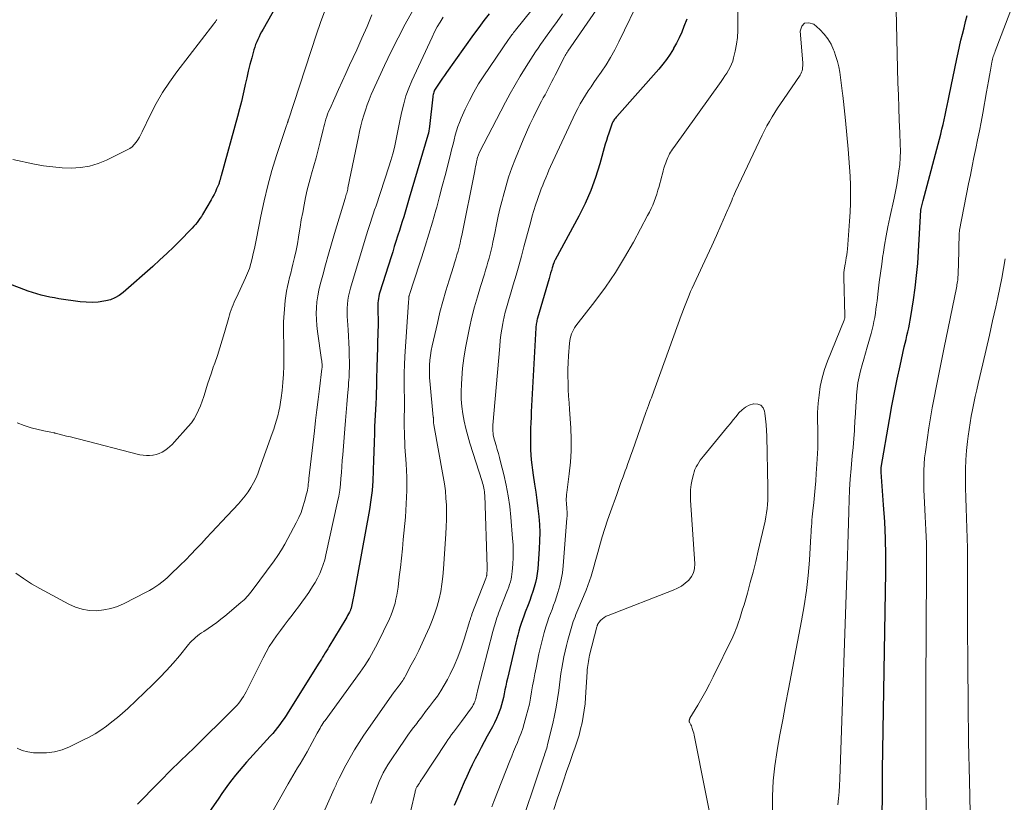
# Model space of a CAD drawing. Units: feet. Extents: x 1950000 to 1955049, y 510000 to 515012.
# Drawn here: x 1951482 to 1951630, y 510954 to 511071 of the extents above; entities that cross this region are included whole.
import ezdxf

# ---------------------------------------------------------------- set-up
doc = ezdxf.new("R2010")
doc.units = ezdxf.units.FT
doc.header["$LTSCALE"] = 100
doc.header["$MEASUREMENT"] = 0
doc.layers.add('CONTOUR INDEX', color=32, linetype='Continuous', lineweight=25)
doc.layers.add('CONTOUR INTERMEDIATE', color=40, linetype='Continuous', lineweight=15)

msp = doc.modelspace()

# ---------------------------------------------------------------- linework, layer by layer
at = {"layer": 'CONTOUR INDEX', "flags": 128}
for points, elevation in [([(1951522.43, 511077.09), (1951518.28, 511069.75), (1951518.07, 511069.38), (1951517.87, 511069), (1951517.68, 511068.62), (1951517.5, 511068.23), (1951517.33, 511067.84), (1951517.17, 511067.45), (1951517.04, 511067.05), (1951516.91, 511066.64), (1951516.59, 511065.46), (1951516.32, 511064.47), (1951516.07, 511063.46), (1951515.83, 511062.46), (1951515.61, 511061.45), (1951515.55, 511061.19), (1951515.3, 511060.06), (1951515.03, 511058.92), (1951514.74, 511057.79), (1951514.45, 511056.67), (1951512, 511047.76), (1951511.97, 511047.66), (1951511.95, 511047.55), (1951511.92, 511047.45), (1951511.89, 511047.35), (1951511.86, 511047.25), (1951511.83, 511047.15), (1951511.8, 511047.05), (1951511.77, 511046.95), (1951511.76, 511046.89), (1951511.72, 511046.76), (1951511.68, 511046.63), (1951511.63, 511046.51), (1951511.58, 511046.38), (1951511.32, 511045.78), (1951511.13, 511045.35), (1951510.94, 511044.93), (1951510.72, 511044.53), (1951510.5, 511044.12), (1951509.22, 511041.94), (1951509.03, 511041.62), (1951508.82, 511041.32), (1951508.6, 511041.02), (1951508.38, 511040.73), (1951508.14, 511040.45), (1951507.89, 511040.17), (1951507.64, 511039.9), (1951507.39, 511039.63), (1951505.89, 511038.1), (1951504.88, 511037.09), (1951503.85, 511036.09), (1951502.8, 511035.11), (1951501.73, 511034.14), (1951497.27, 511030.21), (1951496.68, 511029.77), (1951496.06, 511029.41), (1951495.39, 511029.15), (1951494.69, 511028.96), (1951494.39, 511028.91), (1951493.51, 511028.79), (1951492.62, 511028.74), (1951491.74, 511028.76), (1951490.85, 511028.84), (1951487.63, 511029.3), (1951486.96, 511029.41), (1951486.29, 511029.53), (1951485.62, 511029.68), (1951484.97, 511029.84), (1951484.31, 511030.03), (1951483.66, 511030.23), (1951483.02, 511030.45), (1951482.38, 511030.68), (1951473.67, 511033.99)], 820), ([(1951552.21, 511072.05), (1951551.42, 511071.04), (1951550.66, 511070.01), (1951549.9, 511068.98), (1951545.84, 511063.26), (1951545.53, 511062.82), (1951545.22, 511062.38), (1951544.91, 511061.94), (1951544.61, 511061.5), (1951544.2, 511060.91), (1951544.11, 511060.76), (1951544.02, 511060.61), (1951543.96, 511060.44), (1951543.9, 511060.28), (1951543.86, 511060.11), (1951543.82, 511059.93), (1951543.79, 511059.76), (1951543.77, 511059.58), (1951543.28, 511055.16), (1951543.23, 511054.82), (1951543.17, 511054.49), (1951543.1, 511054.16), (1951543.01, 511053.84), (1951540.24, 511044.38), (1951540.03, 511043.69), (1951539.82, 511042.99), (1951539.61, 511042.29), (1951539.4, 511041.6), (1951539.18, 511040.9), (1951538.97, 511040.21), (1951538.75, 511039.51), (1951538.53, 511038.82), (1951538.48, 511038.66), (1951538.24, 511037.88), (1951537.99, 511037.11), (1951537.75, 511036.34), (1951537.5, 511035.56), (1951535.82, 511030.3), (1951535.73, 511029.97), (1951535.66, 511029.65), (1951535.6, 511029.32), (1951535.56, 511028.99), (1951535.54, 511028.65), (1951535.52, 511028.32), (1951535.52, 511027.99), (1951535.52, 511027.65), (1951535.54, 511027.04), (1951535.56, 511026.4), (1951535.56, 511025.76), (1951535.56, 511025.12), (1951535.54, 511024.48), (1951535.4, 511020.17), (1951535.37, 511019.34), (1951535.35, 511018.52), (1951535.33, 511017.7), (1951535.32, 511016.88), (1951535.31, 511016.05), (1951535.29, 511015.23), (1951535.25, 511014.41), (1951535.21, 511013.59), (1951535.21, 511013.53), (1951535.16, 511012.68), (1951535.12, 511011.83), (1951535.08, 511010.98), (1951535.04, 511010.13), (1951535.01, 511009.09), (1951534.96, 511007.72), (1951534.92, 511006.35), (1951534.88, 511004.98), (1951534.84, 511003.61), (1951534.84, 511003.43), (1951534.77, 511001.97), (1951534.66, 511000.52), (1951534.47, 510999.08), (1951534.24, 510997.64), (1951531.84, 510984.56), (1951531.79, 510984.32), (1951531.75, 510984.07), (1951531.71, 510983.83), (1951531.67, 510983.59), (1951531.62, 510983.31), (1951531.6, 510983.21), (1951531.58, 510983.11), (1951531.56, 510983), (1951531.53, 510982.9), (1951531.51, 510982.8), (1951531.47, 510982.71), (1951531.43, 510982.61), (1951531.39, 510982.52), (1951531.24, 510982.21), (1951531.11, 510981.97), (1951530.98, 510981.73), (1951530.85, 510981.49), (1951530.71, 510981.25), (1951528.18, 510977.04), (1951528, 510976.73), (1951527.81, 510976.42), (1951527.62, 510976.11), (1951527.42, 510975.8), (1951527.23, 510975.49), (1951527.04, 510975.19), (1951526.84, 510974.88), (1951526.65, 510974.57), (1951522.06, 510967.21), (1951521.75, 510966.73), (1951521.44, 510966.27), (1951521.12, 510965.81), (1951520.8, 510965.35), (1951520.46, 510964.91), (1951520.11, 510964.47), (1951519.75, 510964.04), (1951519.37, 510963.62), (1951515.81, 510959.71), (1951515.24, 510959.07), (1951514.69, 510958.42), (1951514.15, 510957.76), (1951513.62, 510957.08), (1951513.11, 510956.4), (1951512.6, 510955.71), (1951512.11, 510955.01), (1951511.63, 510954.31), (1951510.17, 510952.15)], 800), ([(1951611.24, 510952.16), (1951611.25, 510954.3), (1951611.27, 510956.44), (1951611.29, 510958.58), (1951611.75, 510988.22), (1951611.75, 510990.76), (1951611.71, 510993.29), (1951611.6, 510995.82), (1951611.44, 510998.35), (1951611.06, 511003.23), (1951611.06, 511003.32), (1951611.05, 511003.41), (1951611.05, 511003.5), (1951611.05, 511003.58), (1951611.05, 511003.67), (1951611.06, 511003.76), (1951611.07, 511003.85), (1951611.08, 511003.93), (1951612.31, 511011.17), (1951612.67, 511013.19), (1951613.06, 511015.2), (1951613.47, 511017.2), (1951613.91, 511019.2), (1951614.55, 511022.05), (1951614.69, 511022.62), (1951614.82, 511023.19), (1951614.95, 511023.77), (1951615.08, 511024.34), (1951615.21, 511024.91), (1951615.33, 511025.48), (1951615.44, 511026.06), (1951615.53, 511026.63), (1951615.92, 511029.11), (1951616.18, 511030.93), (1951616.4, 511032.76), (1951616.57, 511034.59), (1951616.7, 511036.43), (1951617.04, 511042.6), (1951617.04, 511042.62), (1951617.04, 511042.64), (1951617.05, 511042.66), (1951617.05, 511042.69), (1951617.06, 511042.78), (1951617.07, 511042.8), (1951617.07, 511042.82), (1951617.08, 511042.84), (1951617.08, 511042.86), (1951617.18, 511043.23), (1951617.23, 511043.43), (1951617.28, 511043.63), (1951617.33, 511043.83), (1951617.39, 511044.04), (1951620.01, 511054.02), (1951620.19, 511054.73), (1951620.37, 511055.44), (1951620.53, 511056.15), (1951620.68, 511056.86), (1951620.83, 511057.58), (1951620.98, 511058.29), (1951621.13, 511059.01), (1951621.27, 511059.73), (1951622.41, 511065.29), (1951622.61, 511066.23), (1951622.82, 511067.16), (1951623.04, 511068.1), (1951623.27, 511069.03), (1951623.51, 511069.96), (1951623.74, 511070.89), (1951623.97, 511071.83)], 780), ([(1951581.89, 511071.24), (1951581.47, 511070.14), (1951581.13, 511069.3), (1951580.76, 511068.48), (1951580.36, 511067.68), (1951579.92, 511066.89), (1951579.88, 511066.81), (1951579.38, 511066.01), (1951578.86, 511065.23), (1951578.28, 511064.49), (1951577.68, 511063.76), (1951571.39, 511056.67), (1951571.28, 511056.54), (1951571.17, 511056.4), (1951571.06, 511056.27), (1951570.96, 511056.12), (1951570.87, 511055.98), (1951570.78, 511055.83), (1951570.71, 511055.67), (1951570.65, 511055.51), (1951570.37, 511054.73), (1951570.18, 511054.17), (1951570, 511053.61), (1951569.83, 511053.05), (1951569.66, 511052.48), (1951568.84, 511049.53), (1951568.2, 511047.51), (1951567.48, 511045.53), (1951566.62, 511043.6), (1951565.68, 511041.7), (1951562.13, 511035.11), (1951562.09, 511035.04), (1951562.06, 511034.97), (1951562.03, 511034.91), (1951562, 511034.84), (1951561.97, 511034.77), (1951561.94, 511034.7), (1951561.92, 511034.63), (1951561.89, 511034.56), (1951561.7, 511033.92), (1951561.58, 511033.53), (1951561.46, 511033.14), (1951561.35, 511032.74), (1951561.23, 511032.35), (1951559.49, 511026.39), (1951559.44, 511026.21), (1951559.4, 511026.03), (1951559.36, 511025.85), (1951559.32, 511025.67), (1951559.29, 511025.49), (1951559.27, 511025.3), (1951559.25, 511025.12), (1951559.24, 511024.93), (1951558.55, 511012.32), (1951558.51, 511011.5), (1951558.47, 511010.68), (1951558.44, 511009.86), (1951558.42, 511009.04), (1951558.42, 511008.93), (1951558.41, 511008.16), (1951558.42, 511007.4), (1951558.44, 511006.63), (1951558.48, 511005.86), (1951558.55, 511005.09), (1951558.62, 511004.33), (1951558.72, 511003.56), (1951558.83, 511002.8), (1951559.05, 511001.45), (1951559.23, 511000.25), (1951559.4, 510999.04), (1951559.55, 510997.82), (1951559.68, 510996.61), (1951559.77, 510995.39), (1951559.82, 510994.17), (1951559.8, 510992.96), (1951559.74, 510991.74), (1951559.51, 510988.76), (1951559.44, 510988.06), (1951559.33, 510987.36), (1951559.17, 510986.67), (1951558.99, 510985.99), (1951558.77, 510985.32), (1951558.55, 510984.65), (1951558.31, 510983.98), (1951558.06, 510983.32), (1951557.62, 510982.21), (1951557.41, 510981.65), (1951557.21, 510981.09), (1951557.02, 510980.52), (1951556.84, 510979.95), (1951556.67, 510979.37), (1951556.52, 510978.8), (1951556.37, 510978.22), (1951556.22, 510977.64), (1951554.96, 510972.27), (1951554.83, 510971.7), (1951554.71, 510971.13), (1951554.59, 510970.56), (1951554.49, 510969.99), (1951554.37, 510969.42), (1951554.24, 510968.86), (1951554.09, 510968.3), (1951553.91, 510967.75), (1951553.84, 510967.53), (1951553.6, 510966.89), (1951553.34, 510966.25), (1951553.04, 510965.62), (1951552.73, 510965.01), (1951551.95, 510963.6), (1951551.49, 510962.75), (1951551.03, 510961.9), (1951550.58, 510961.04), (1951550.14, 510960.19), (1951549.7, 510959.32), (1951549.28, 510958.45), (1951548.87, 510957.58), (1951548.48, 510956.7), (1951547.35, 510954.13), (1951546.96, 510953.22)], 780)]:
    msp.add_lwpolyline(points, dxfattribs=dict(at, elevation=elevation))
at = {"layer": 'CONTOUR INTERMEDIATE', "flags": 128}
for points, elevation in [([(1951617.84, 510951.97), (1951617.8, 510956.74), (1951617.77, 510961.5), (1951617.77, 510966.27), (1951617.79, 510971.04), (1951617.9, 510988.52), (1951617.9, 510990.54), (1951617.87, 510992.56), (1951617.8, 510994.57), (1951617.7, 510996.59), (1951617.58, 510998.71), (1951617.54, 510999.66), (1951617.5, 511000.62), (1951617.47, 511001.57), (1951617.46, 511002.53), (1951617.47, 511003.48), (1951617.51, 511004.43), (1951617.6, 511005.38), (1951617.71, 511006.33), (1951618.24, 511009.89), (1951618.48, 511011.41), (1951618.73, 511012.92), (1951619.01, 511014.43), (1951619.31, 511015.94), (1951619.62, 511017.45), (1951619.93, 511018.95), (1951620.24, 511020.46), (1951620.55, 511021.97), (1951622.36, 511030.93), (1951622.41, 511031.16), (1951622.45, 511031.4), (1951622.49, 511031.63), (1951622.53, 511031.86), (1951622.56, 511032.1), (1951622.58, 511032.33), (1951622.6, 511032.57), (1951622.61, 511032.81), (1951622.62, 511033.01), (1951622.64, 511033.35), (1951622.65, 511033.69), (1951622.66, 511034.02), (1951622.67, 511034.36), (1951622.79, 511039.11), (1951622.8, 511039.23), (1951622.81, 511039.35), (1951622.83, 511039.47), (1951622.85, 511039.59), (1951624.2, 511046.53), (1951624.46, 511047.86), (1951624.73, 511049.19), (1951625, 511050.51), (1951625.28, 511051.84), (1951625.55, 511053.17), (1951625.82, 511054.49), (1951626.07, 511055.82), (1951626.31, 511057.16), (1951626.86, 511060.34), (1951627.01, 511061.16), (1951627.16, 511061.97), (1951627.31, 511062.79), (1951627.47, 511063.61), (1951627.7, 511064.82), (1951627.75, 511065.03), (1951627.8, 511065.24), (1951627.85, 511065.45), (1951627.91, 511065.65), (1951627.98, 511065.86), (1951628.05, 511066.06), (1951628.12, 511066.27), (1951628.19, 511066.47), (1951632.61, 511078.03)], 784), ([(1951561, 511075.64), (1951556.16, 511069.59), (1951556.02, 511069.42), (1951555.89, 511069.25), (1951555.76, 511069.08), (1951555.63, 511068.92), (1951555.51, 511068.75), (1951555.38, 511068.58), (1951555.26, 511068.4), (1951555.14, 511068.23), (1951551.42, 511062.74), (1951550.65, 511061.54), (1951549.92, 511060.32), (1951549.26, 511059.05), (1951548.65, 511057.77), (1951548.04, 511056.4), (1951547.78, 511055.77), (1951547.54, 511055.14), (1951547.33, 511054.49), (1951547.14, 511053.83), (1951546.97, 511053.17), (1951546.8, 511052.51), (1951546.63, 511051.85), (1951546.47, 511051.19), (1951546, 511049.35), (1951545.6, 511047.78), (1951545.19, 511046.2), (1951544.77, 511044.62), (1951544.35, 511043.05), (1951544.22, 511042.58), (1951543.71, 511040.78), (1951543.18, 511038.98), (1951542.63, 511037.19), (1951542.06, 511035.41), (1951540.77, 511031.46), (1951540.67, 511031.16), (1951540.57, 511030.85), (1951540.47, 511030.54), (1951540.37, 511030.24), (1951540.2, 511029.73), (1951540.19, 511029.68), (1951540.18, 511029.62), (1951540.17, 511029.57), (1951540.16, 511029.51), (1951540.15, 511029.46), (1951540.15, 511029.4), (1951540.15, 511029.35), (1951540.15, 511029.29), (1951540.15, 511029.18), (1951540.15, 511029.07), (1951540.14, 511028.96), (1951540.14, 511028.86), (1951540.13, 511028.75), (1951539.59, 511020.6), (1951539.52, 511019.39), (1951539.48, 511018.18), (1951539.47, 511016.97), (1951539.48, 511015.75), (1951539.51, 511014.27), (1951539.51, 511013.8), (1951539.52, 511013.33), (1951539.51, 511012.86), (1951539.5, 511012.38), (1951539.49, 511011.91), (1951539.49, 511011.44), (1951539.48, 511010.97), (1951539.48, 511010.5), (1951539.48, 511009.98), (1951539.5, 511009.24), (1951539.51, 511008.51), (1951539.55, 511007.78), (1951539.59, 511007.05), (1951539.76, 511004.5), (1951539.85, 511002.49), (1951539.87, 511000.49), (1951539.79, 510998.48), (1951539.65, 510996.48), (1951539.34, 510993.13), (1951539.2, 510991.73), (1951539.06, 510990.34), (1951538.9, 510988.95), (1951538.74, 510987.56), (1951538.56, 510986.01), (1951538.47, 510985.4), (1951538.37, 510984.78), (1951538.24, 510984.18), (1951538.1, 510983.57), (1951537.93, 510982.98), (1951537.74, 510982.39), (1951537.51, 510981.81), (1951537.26, 510981.25), (1951535.46, 510977.53), (1951535.18, 510976.96), (1951534.88, 510976.41), (1951534.57, 510975.86), (1951534.25, 510975.31), (1951533.91, 510974.78), (1951533.56, 510974.25), (1951533.2, 510973.73), (1951532.84, 510973.22), (1951527.59, 510965.98), (1951527.43, 510965.75), (1951527.27, 510965.52), (1951527.13, 510965.29), (1951526.98, 510965.06), (1951526.84, 510964.82), (1951526.7, 510964.58), (1951526.57, 510964.34), (1951526.43, 510964.09), (1951524.89, 510961.26), (1951524.55, 510960.65), (1951524.2, 510960.04), (1951523.84, 510959.44), (1951523.48, 510958.84), (1951523.11, 510958.25), (1951522.75, 510957.65), (1951522.39, 510957.05), (1951522.04, 510956.44), (1951519.59, 510952.12)], 796), ([(1951570.3, 511075.58), (1951564.06, 511066.48), (1951563.99, 511066.37), (1951563.92, 511066.27), (1951563.85, 511066.16), (1951563.78, 511066.05), (1951563.72, 511065.94), (1951563.65, 511065.82), (1951563.59, 511065.71), (1951563.53, 511065.6), (1951562.16, 511062.86), (1951561.91, 511062.37), (1951561.66, 511061.88), (1951561.4, 511061.39), (1951561.14, 511060.9), (1951560.87, 511060.41), (1951560.61, 511059.92), (1951560.35, 511059.43), (1951560.09, 511058.94), (1951559.44, 511057.69), (1951558.87, 511056.57), (1951558.33, 511055.44), (1951557.82, 511054.29), (1951557.32, 511053.13), (1951556.18, 511050.33), (1951555.64, 511048.94), (1951555.14, 511047.53), (1951554.71, 511046.1), (1951554.31, 511044.66), (1951554.21, 511044.25), (1951553.9, 511042.98), (1951553.6, 511041.7), (1951553.32, 511040.42), (1951553.06, 511039.13), (1951552.79, 511037.77), (1951552.67, 511037.17), (1951552.53, 511036.56), (1951552.38, 511035.97), (1951552.22, 511035.37), (1951552.04, 511034.78), (1951551.87, 511034.19), (1951551.69, 511033.59), (1951551.51, 511033), (1951550.92, 511031.13), (1951550.46, 511029.59), (1951550.03, 511028.05), (1951549.65, 511026.5), (1951549.29, 511024.94), (1951548.97, 511023.42), (1951548.68, 511021.9), (1951548.43, 511020.38), (1951548.25, 511018.85), (1951548.12, 511017.31), (1951548.07, 511016.47), (1951548.03, 511015.35), (1951548.05, 511014.23), (1951548.14, 511013.11), (1951548.28, 511012), (1951548.49, 511010.9), (1951548.73, 511009.8), (1951549.01, 511008.71), (1951549.33, 511007.63), (1951551.18, 511001.86), (1951551.25, 511001.61), (1951551.32, 511001.35), (1951551.38, 511001.1), (1951551.44, 511000.84), (1951551.48, 511000.58), (1951551.52, 511000.32), (1951551.54, 511000.06), (1951551.56, 510999.79), (1951551.91, 510989), (1951551.91, 510988.79), (1951551.91, 510988.59), (1951551.91, 510988.38), (1951551.89, 510988.17), (1951551.88, 510987.93), (1951551.87, 510987.85), (1951551.86, 510987.76), (1951551.84, 510987.68), (1951551.82, 510987.6), (1951551.8, 510987.51), (1951551.77, 510987.43), (1951551.74, 510987.35), (1951551.71, 510987.27), (1951549.65, 510981.93), (1951549.61, 510981.81), (1951549.57, 510981.69), (1951549.52, 510981.57), (1951549.49, 510981.45), (1951549.45, 510981.34), (1951549.41, 510981.22), (1951549.37, 510981.1), (1951549.34, 510980.98), (1951548.47, 510978.17), (1951548.02, 510976.83), (1951547.53, 510975.5), (1951546.96, 510974.2), (1951546.35, 510972.92), (1951545.95, 510972.12), (1951545.48, 510971.27), (1951544.99, 510970.44), (1951544.45, 510969.63), (1951543.88, 510968.85), (1951543.28, 510968.08), (1951542.69, 510967.31), (1951542.1, 510966.53), (1951541.51, 510965.76), (1951541.35, 510965.54), (1951540.69, 510964.65), (1951540.03, 510963.76), (1951539.4, 510962.85), (1951538.77, 510961.94), (1951537.41, 510959.93), (1951537.03, 510959.33), (1951536.67, 510958.73), (1951536.34, 510958.11), (1951536.03, 510957.48), (1951535.74, 510956.83), (1951535.47, 510956.18), (1951535.22, 510955.52), (1951534.98, 510954.86), (1951534.74, 510954.17), (1951534.49, 510953.51)], 788), ([(1951575.04, 511074.81), (1951571.7, 511067.85), (1951571.1, 511066.67), (1951570.46, 511065.51), (1951569.77, 511064.39), (1951569.03, 511063.29), (1951568.39, 511062.38), (1951567.95, 511061.75), (1951567.52, 511061.12), (1951567.09, 511060.48), (1951566.67, 511059.85), (1951566.27, 511059.2), (1951565.89, 511058.54), (1951565.53, 511057.87), (1951565.19, 511057.18), (1951561.46, 511049.12), (1951561.21, 511048.57), (1951560.97, 511048.02), (1951560.73, 511047.46), (1951560.49, 511046.9), (1951560.26, 511046.34), (1951560.04, 511045.78), (1951559.83, 511045.21), (1951559.63, 511044.64), (1951559.47, 511044.17), (1951559.2, 511043.36), (1951558.94, 511042.55), (1951558.7, 511041.73), (1951558.48, 511040.91), (1951557.84, 511038.51), (1951557.45, 511037.09), (1951557.06, 511035.67), (1951556.66, 511034.25), (1951556.26, 511032.83), (1951555.84, 511031.37), (1951555.64, 511030.68), (1951555.44, 511029.99), (1951555.23, 511029.31), (1951555.02, 511028.63), (1951554.83, 511027.94), (1951554.64, 511027.25), (1951554.48, 511026.55), (1951554.33, 511025.86), (1951554.28, 511025.58), (1951554.13, 511024.74), (1951554, 511023.89), (1951553.9, 511023.04), (1951553.81, 511022.19), (1951552.78, 511010.32), (1951552.76, 511010.01), (1951552.76, 511009.71), (1951552.78, 511009.4), (1951552.81, 511009.09), (1951552.85, 511008.79), (1951552.91, 511008.48), (1951552.99, 511008.19), (1951553.07, 511007.89), (1951553.26, 511007.26), (1951553.45, 511006.66), (1951553.62, 511006.04), (1951553.79, 511005.43), (1951553.95, 511004.82), (1951554.42, 511002.89), (1951554.78, 511001.3), (1951555.08, 510999.71), (1951555.31, 510998.1), (1951555.48, 510996.48), (1951555.75, 510993.28), (1951555.81, 510992.33), (1951555.84, 510991.37), (1951555.82, 510990.42), (1951555.77, 510989.46), (1951555.69, 510988.35), (1951555.65, 510987.95), (1951555.59, 510987.56), (1951555.51, 510987.18), (1951555.41, 510986.79), (1951555.3, 510986.41), (1951555.17, 510986.04), (1951555.04, 510985.66), (1951554.9, 510985.29), (1951553.65, 510982.07), (1951553.52, 510981.73), (1951553.4, 510981.39), (1951553.28, 510981.05), (1951553.17, 510980.7), (1951553.06, 510980.35), (1951552.96, 510980.01), (1951552.86, 510979.66), (1951552.77, 510979.31), (1951550.53, 510970.61), (1951550.48, 510970.39), (1951550.43, 510970.17), (1951550.38, 510969.95), (1951550.33, 510969.73), (1951550.28, 510969.51), (1951550.23, 510969.29), (1951550.16, 510969.08), (1951550.09, 510968.86), (1951550.06, 510968.79), (1951549.96, 510968.55), (1951549.84, 510968.31), (1951549.71, 510968.08), (1951549.56, 510967.86), (1951548.06, 510965.8), (1951547.77, 510965.41), (1951547.48, 510965.02), (1951547.18, 510964.63), (1951546.89, 510964.24), (1951546.59, 510963.85), (1951546.31, 510963.46), (1951546.03, 510963.06), (1951545.75, 510962.65), (1951542.17, 510957.21), (1951542.03, 510957), (1951541.89, 510956.78), (1951541.75, 510956.57), (1951541.61, 510956.35), (1951541.45, 510956.11), (1951541.39, 510956.01), (1951541.34, 510955.91), (1951541.29, 510955.81), (1951541.24, 510955.7), (1951541.2, 510955.59), (1951541.16, 510955.49), (1951541.13, 510955.37), (1951541.1, 510955.26), (1951540.45, 510952.45)], 784), ([(1951534.64, 511071.89), (1951533.9, 511070.14), (1951533.13, 511068.4), (1951532.35, 511066.67), (1951531.28, 511064.34), (1951530.72, 511063.12), (1951530.16, 511061.91), (1951529.61, 511060.69), (1951529.06, 511059.47), (1951528.29, 511057.76), (1951528.13, 511057.39), (1951527.98, 511057.02), (1951527.85, 511056.63), (1951527.73, 511056.25), (1951527.62, 511055.86), (1951527.52, 511055.47), (1951527.42, 511055.08), (1951527.32, 511054.69), (1951526.87, 511052.83), (1951526.57, 511051.62), (1951526.26, 511050.42), (1951525.93, 511049.22), (1951525.58, 511048.02), (1951525.53, 511047.83), (1951525.22, 511046.73), (1951524.93, 511045.62), (1951524.68, 511044.51), (1951524.44, 511043.39), (1951524.24, 511042.26), (1951524.03, 511041.14), (1951523.84, 511040.01), (1951523.66, 511038.88), (1951523.61, 511038.55), (1951523.44, 511037.53), (1951523.24, 511036.51), (1951523.02, 511035.5), (1951522.78, 511034.49), (1951522.61, 511033.83), (1951522.44, 511033.15), (1951522.27, 511032.48), (1951522.11, 511031.8), (1951521.95, 511031.12), (1951521.81, 511030.43), (1951521.7, 511029.75), (1951521.61, 511029.05), (1951521.55, 511028.36), (1951521.38, 511025.83), (1951521.36, 511025.42), (1951521.35, 511025.02), (1951521.35, 511024.62), (1951521.36, 511024.21), (1951521.37, 511023.81), (1951521.38, 511023.41), (1951521.39, 511023), (1951521.4, 511022.6), (1951521.43, 511020.42), (1951521.42, 511019.19), (1951521.37, 511017.96), (1951521.28, 511016.73), (1951521.15, 511015.51), (1951521.02, 511014.43), (1951520.92, 511013.75), (1951520.8, 511013.07), (1951520.65, 511012.39), (1951520.48, 511011.72), (1951520.3, 511011.05), (1951520.1, 511010.39), (1951519.89, 511009.73), (1951519.66, 511009.08), (1951517.77, 511003.73), (1951517.49, 511003.01), (1951517.18, 511002.31), (1951516.83, 511001.63), (1951516.45, 511000.96), (1951516.03, 511000.31), (1951515.59, 510999.69), (1951515.1, 510999.09), (1951514.59, 510998.51), (1951512.12, 510995.86), (1951511.34, 510995.03), (1951510.57, 510994.2), (1951509.8, 510993.37), (1951509.03, 510992.54), (1951508.25, 510991.72), (1951507.46, 510990.9), (1951506.67, 510990.09), (1951505.86, 510989.29), (1951504.36, 510987.82), (1951503.96, 510987.44), (1951503.54, 510987.08), (1951503.1, 510986.73), (1951502.65, 510986.39), (1951502.19, 510986.08), (1951501.72, 510985.78), (1951501.24, 510985.5), (1951500.75, 510985.23), (1951497.44, 510983.53), (1951496.44, 510983.1), (1951495.42, 510982.76), (1951494.36, 510982.56), (1951493.28, 510982.45), (1951492.2, 510982.5), (1951491.15, 510982.66), (1951490.14, 510982.99), (1951489.15, 510983.43), (1951484.78, 510985.79), (1951483.55, 510986.51), (1951482.34, 510987.27), (1951481.18, 510988.1)], 812), ([(1951540.75, 511072.57), (1951539.63, 511070.53), (1951538.55, 511068.47), (1951537.52, 511066.39), (1951536.53, 511064.29), (1951534.54, 511059.93), (1951534.21, 511059.17), (1951533.91, 511058.4), (1951533.64, 511057.62), (1951533.39, 511056.83), (1951533.17, 511056.03), (1951532.97, 511055.23), (1951532.78, 511054.42), (1951532.6, 511053.61), (1951531.03, 511045.93), (1951530.99, 511045.73), (1951530.94, 511045.53), (1951530.89, 511045.33), (1951530.84, 511045.13), (1951530.78, 511044.93), (1951530.73, 511044.73), (1951530.67, 511044.53), (1951530.61, 511044.33), (1951529.02, 511039.06), (1951528.56, 511037.51), (1951528.11, 511035.96), (1951527.67, 511034.4), (1951527.25, 511032.84), (1951526.87, 511031.45), (1951526.67, 511030.58), (1951526.5, 511029.71), (1951526.38, 511028.82), (1951526.3, 511027.94), (1951526.28, 511027.05), (1951526.29, 511026.16), (1951526.35, 511025.27), (1951526.45, 511024.39), (1951527.07, 511020.12), (1951527.1, 511019.97), (1951527.11, 511019.82), (1951527.13, 511019.66), (1951527.14, 511019.51), (1951527.15, 511019.35), (1951527.15, 511019.27), (1951527.15, 511019.2), (1951527.15, 511019.13), (1951527.15, 511019.06), (1951527.14, 511018.98), (1951527.14, 511018.91), (1951527.13, 511018.84), (1951527.12, 511018.77), (1951526.75, 511015.76), (1951526.55, 511014.18), (1951526.36, 511012.6), (1951526.18, 511011.02), (1951525.99, 511009.45), (1951525.17, 511002.31), (1951525.14, 511002.02), (1951525.1, 511001.73), (1951525.07, 511001.43), (1951525.04, 511001.14), (1951525, 511000.85), (1951524.95, 511000.56), (1951524.89, 511000.28), (1951524.82, 510999.99), (1951524.53, 510998.87), (1951524.28, 510998.04), (1951524, 510997.22), (1951523.65, 510996.43), (1951523.27, 510995.64), (1951522.03, 510993.3), (1951521.55, 510992.43), (1951521.05, 510991.58), (1951520.5, 510990.76), (1951519.93, 510989.95), (1951516.64, 510985.48), (1951516.46, 510985.23), (1951516.26, 510984.99), (1951516.07, 510984.76), (1951515.86, 510984.53), (1951515.65, 510984.31), (1951515.43, 510984.09), (1951515.2, 510983.88), (1951514.97, 510983.68), (1951512.56, 510981.65), (1951511.95, 510981.16), (1951511.33, 510980.69), (1951510.7, 510980.23), (1951510.06, 510979.79), (1951509.39, 510979.34), (1951509.07, 510979.13), (1951508.77, 510978.91), (1951508.47, 510978.68), (1951508.17, 510978.45), (1951507.89, 510978.2), (1951507.61, 510977.94), (1951507.36, 510977.67), (1951507.11, 510977.38), (1951505.72, 510975.69), (1951504.77, 510974.56), (1951503.79, 510973.47), (1951502.77, 510972.41), (1951501.73, 510971.37), (1951497.97, 510967.78), (1951497.2, 510967.08), (1951496.42, 510966.4), (1951495.61, 510965.76), (1951494.79, 510965.13), (1951493.93, 510964.54), (1951493.06, 510963.98), (1951492.16, 510963.48), (1951491.24, 510963), (1951489.25, 510962.03), (1951488.11, 510961.59), (1951486.96, 510961.26), (1951485.76, 510961.12), (1951484.54, 510961.1), (1951483.82, 510961.14), (1951482.97, 510961.27), (1951482.15, 510961.48), (1951481.38, 510961.83)], 808), ([(1951527.57, 511072.52), (1951526.92, 511070.78), (1951526.31, 511069.03), (1951522.1, 511056.16), (1951522.08, 511056.11), (1951522.07, 511056.06), (1951522.05, 511056.01), (1951522.04, 511055.96), (1951522.03, 511055.9), (1951522.01, 511055.85), (1951522, 511055.8), (1951521.98, 511055.75), (1951521.92, 511055.57), (1951521.87, 511055.42), (1951521.82, 511055.28), (1951521.78, 511055.14), (1951521.73, 511055), (1951520.32, 511050.81), (1951519.62, 511048.56), (1951518.98, 511046.3), (1951518.43, 511044.01), (1951517.94, 511041.71), (1951517.29, 511038.34), (1951517.14, 511037.58), (1951516.99, 511036.82), (1951516.82, 511036.07), (1951516.66, 511035.31), (1951516.46, 511034.57), (1951516.23, 511033.83), (1951515.96, 511033.12), (1951515.65, 511032.41), (1951514.28, 511029.5), (1951514.11, 511029.13), (1951513.94, 511028.76), (1951513.79, 511028.39), (1951513.64, 511028.01), (1951513.5, 511027.62), (1951513.37, 511027.24), (1951513.25, 511026.85), (1951513.13, 511026.46), (1951512.51, 511024.23), (1951512.17, 511023.06), (1951511.81, 511021.9), (1951511.43, 511020.75), (1951511.04, 511019.6), (1951510.82, 511019), (1951510.53, 511018.15), (1951510.24, 511017.3), (1951509.96, 511016.45), (1951509.7, 511015.6), (1951509.6, 511015.28), (1951509.38, 511014.59), (1951509.14, 511013.9), (1951508.88, 511013.22), (1951508.6, 511012.54), (1951508.29, 511011.89), (1951507.93, 511011.27), (1951507.52, 511010.68), (1951507.06, 511010.11), (1951504.99, 511007.79), (1951504.66, 511007.43), (1951504.3, 511007.1), (1951503.93, 511006.79), (1951503.54, 511006.5), (1951503.12, 511006.25), (1951502.69, 511006.04), (1951502.24, 511005.9), (1951501.77, 511005.79), (1951501.75, 511005.78), (1951501.26, 511005.73), (1951500.77, 511005.73), (1951500.29, 511005.78), (1951499.8, 511005.87), (1951490.51, 511008.25), (1951489.94, 511008.4), (1951489.37, 511008.54), (1951488.8, 511008.68), (1951488.24, 511008.83), (1951487.14, 511009.1), (1951487.12, 511009.1), (1951487.1, 511009.11), (1951487.08, 511009.11), (1951487.05, 511009.12), (1951486.97, 511009.14), (1951486.95, 511009.15), (1951486.93, 511009.15), (1951486.91, 511009.16), (1951486.89, 511009.16), (1951486.41, 511009.24), (1951486.16, 511009.29), (1951485.9, 511009.34), (1951485.65, 511009.4), (1951485.39, 511009.46), (1951483.5, 511009.93), (1951482.42, 511010.27), (1951481.38, 511010.68)], 816), ([(1951563.25, 511072.05), (1951562.42, 511070.9), (1951561.59, 511069.76), (1951560.7, 511068.53), (1951560.31, 511068), (1951559.94, 511067.46), (1951559.56, 511066.92), (1951559.2, 511066.38), (1951558.83, 511065.83), (1951558.48, 511065.28), (1951558.13, 511064.72), (1951557.78, 511064.16), (1951556.9, 511062.71), (1951556.13, 511061.42), (1951555.38, 511060.12), (1951554.66, 511058.8), (1951553.96, 511057.47), (1951550.78, 511051.28), (1951550.72, 511051.15), (1951550.66, 511051.02), (1951550.61, 511050.89), (1951550.57, 511050.76), (1951550.52, 511050.63), (1951550.49, 511050.49), (1951550.45, 511050.36), (1951550.42, 511050.22), (1951550.33, 511049.83), (1951550.26, 511049.5), (1951550.19, 511049.16), (1951550.12, 511048.83), (1951550.06, 511048.5), (1951548.12, 511038.8), (1951548, 511038.21), (1951547.86, 511037.62), (1951547.71, 511037.03), (1951547.56, 511036.45), (1951547.39, 511035.87), (1951547.22, 511035.28), (1951547.04, 511034.7), (1951546.86, 511034.13), (1951546.2, 511032.09), (1951545.71, 511030.49), (1951545.25, 511028.88), (1951544.83, 511027.26), (1951544.45, 511025.64), (1951543.68, 511022.22), (1951543.54, 511021.5), (1951543.42, 511020.78), (1951543.34, 511020.06), (1951543.29, 511019.33), (1951543.26, 511018.78), (1951543.25, 511018.32), (1951543.25, 511017.87), (1951543.27, 511017.41), (1951543.31, 511016.96), (1951543.84, 511011.53), (1951543.85, 511011.45), (1951543.85, 511011.37), (1951543.85, 511011.3), (1951543.85, 511011.22), (1951543.86, 511011.14), (1951543.86, 511011.06), (1951543.86, 511010.98), (1951543.86, 511010.9), (1951543.87, 511010.82), (1951543.88, 511010.7), (1951543.89, 511010.58), (1951543.9, 511010.46), (1951543.92, 511010.34), (1951545.34, 511002.58), (1951545.51, 511001.51), (1951545.65, 511000.45), (1951545.74, 510999.37), (1951545.8, 510998.3), (1951545.81, 510997.22), (1951545.81, 510996.14), (1951545.78, 510995.06), (1951545.72, 510993.99), (1951545.38, 510988.72), (1951545.28, 510987.59), (1951545.14, 510986.46), (1951544.95, 510985.35), (1951544.71, 510984.24), (1951544.42, 510983.14), (1951544.09, 510982.06), (1951543.69, 510981), (1951543.26, 510979.96), (1951542.68, 510978.69), (1951542.17, 510977.58), (1951541.65, 510976.48), (1951541.1, 510975.39), (1951540.54, 510974.31), (1951539.61, 510972.58), (1951539.5, 510972.37), (1951539.38, 510972.17), (1951539.25, 510971.97), (1951539.12, 510971.78), (1951538.99, 510971.59), (1951538.85, 510971.4), (1951538.71, 510971.21), (1951538.56, 510971.02), (1951538.52, 510970.97), (1951538.36, 510970.76), (1951538.2, 510970.55), (1951538.04, 510970.33), (1951537.88, 510970.11), (1951533.43, 510963.75), (1951532.7, 510962.66), (1951531.99, 510961.55), (1951531.34, 510960.42), (1951530.71, 510959.26), (1951529.7, 510957.33), (1951529.6, 510957.13), (1951529.51, 510956.93), (1951529.42, 510956.72), (1951529.33, 510956.52), (1951529.24, 510956.31), (1951529.15, 510956.11), (1951529.07, 510955.9), (1951528.98, 510955.7), (1951523.86, 510944.27)], 792), ([(1951589.54, 511072.45), (1951589.58, 511070.57), (1951589.56, 511069.54), (1951589.49, 511068.52), (1951589.35, 511067.5), (1951589.16, 511066.48), (1951588.93, 511065.45), (1951588.79, 511064.97), (1951588.63, 511064.5), (1951588.42, 511064.04), (1951588.18, 511063.6), (1951587.91, 511063.17), (1951587.63, 511062.75), (1951587.35, 511062.33), (1951587.06, 511061.91), (1951579.94, 511051.98), (1951579.77, 511051.75), (1951579.62, 511051.51), (1951579.47, 511051.27), (1951579.32, 511051.02), (1951579.19, 511050.77), (1951579.06, 511050.51), (1951578.94, 511050.25), (1951578.83, 511049.99), (1951578.73, 511049.71), (1951578.64, 511049.44), (1951578.55, 511049.17), (1951578.47, 511048.89), (1951578.37, 511048.5), (1951578.24, 511048.03), (1951578.11, 511047.55), (1951577.98, 511047.08), (1951577.85, 511046.61), (1951577.73, 511046.13), (1951577.56, 511045.57), (1951577.39, 511045.01), (1951577.2, 511044.45), (1951577, 511043.9), (1951576.78, 511043.36), (1951576.55, 511042.82), (1951576.29, 511042.29), (1951576.02, 511041.77), (1951573.88, 511037.79), (1951572.56, 511035.47), (1951571.17, 511033.21), (1951569.67, 511031.02), (1951568.09, 511028.87), (1951565.25, 511025.22), (1951565.05, 511024.93), (1951564.87, 511024.63), (1951564.72, 511024.32), (1951564.59, 511024), (1951564.48, 511023.66), (1951564.4, 511023.32), (1951564.34, 511022.98), (1951564.3, 511022.63), (1951564.15, 511020.7), (1951564.09, 511019.7), (1951564.05, 511018.69), (1951564.05, 511017.69), (1951564.07, 511016.68), (1951564.11, 511015.68), (1951564.16, 511014.67), (1951564.22, 511013.67), (1951564.28, 511012.67), (1951564.48, 511009.91), (1951564.55, 511008.18), (1951564.55, 511006.46), (1951564.44, 511004.74), (1951564.26, 511003.02), (1951563.88, 511000.22), (1951563.85, 510999.9), (1951563.82, 510999.59), (1951563.81, 510999.27), (1951563.81, 510998.96), (1951563.83, 510998.64), (1951563.84, 510998.33), (1951563.87, 510998.01), (1951563.89, 510997.7), (1951563.9, 510997.66), (1951563.92, 510997.33), (1951563.93, 510997), (1951563.93, 510996.67), (1951563.91, 510996.33), (1951563.34, 510989.17), (1951563.22, 510988.16), (1951563.06, 510987.16), (1951562.83, 510986.18), (1951562.55, 510985.2), (1951562.33, 510984.52), (1951562.13, 510983.89), (1951561.91, 510983.27), (1951561.68, 510982.65), (1951561.44, 510982.03), (1951561.21, 510981.41), (1951560.99, 510980.79), (1951560.79, 510980.16), (1951560.6, 510979.53), (1951560.5, 510979.2), (1951560.28, 510978.39), (1951560.07, 510977.59), (1951559.88, 510976.77), (1951559.7, 510975.96), (1951559.27, 510973.9), (1951559.08, 510972.99), (1951558.91, 510972.08), (1951558.75, 510971.16), (1951558.6, 510970.25), (1951558.45, 510969.33), (1951558.26, 510968.42), (1951558.05, 510967.52), (1951557.8, 510966.63), (1951557.48, 510965.5), (1951557.26, 510964.79), (1951557.02, 510964.08), (1951556.75, 510963.38), (1951556.47, 510962.69), (1951556.18, 510962), (1951555.89, 510961.31), (1951555.61, 510960.62), (1951555.34, 510959.93), (1951552.93, 510953.8), (1951552.63, 510953.01)], 776), ([(1951604.55, 510953.29), (1951604.67, 510954.27), (1951604.76, 510955.25), (1951604.83, 510956.23), (1951604.88, 510957.21), (1951606.02, 510990.65), (1951606.08, 510992.32), (1951606.13, 510993.98), (1951606.17, 510995.65), (1951606.2, 510997.31), (1951606.21, 510997.46), (1951606.26, 510999.05), (1951606.33, 511000.64), (1951606.44, 511002.22), (1951606.57, 511003.8), (1951606.63, 511004.43), (1951606.74, 511005.7), (1951606.85, 511006.97), (1951606.95, 511008.24), (1951607.05, 511009.51), (1951607.06, 511009.74), (1951607.14, 511010.89), (1951607.22, 511012.05), (1951607.29, 511013.2), (1951607.35, 511014.36), (1951607.37, 511014.81), (1951607.45, 511015.74), (1951607.57, 511016.65), (1951607.75, 511017.56), (1951607.97, 511018.46), (1951608.22, 511019.35), (1951608.48, 511020.24), (1951608.73, 511021.14), (1951608.98, 511022.03), (1951609.56, 511024.06), (1951609.73, 511024.66), (1951609.87, 511025.27), (1951609.99, 511025.88), (1951610.1, 511026.49), (1951610.2, 511027.11), (1951610.29, 511027.73), (1951610.37, 511028.35), (1951610.45, 511028.97), (1951610.63, 511030.43), (1951610.79, 511031.78), (1951610.97, 511033.13), (1951611.15, 511034.47), (1951611.34, 511035.82), (1951611.36, 511035.92), (1951611.57, 511037.32), (1951611.81, 511038.71), (1951612.08, 511040.09), (1951612.37, 511041.47), (1951613.01, 511044.41), (1951613.22, 511045.41), (1951613.41, 511046.41), (1951613.58, 511047.42), (1951613.74, 511048.43), (1951613.85, 511049.44), (1951613.93, 511050.46), (1951613.95, 511051.47), (1951613.93, 511052.49), (1951613.86, 511054.21), (1951613.78, 511056.08), (1951613.71, 511057.96), (1951613.65, 511059.84), (1951613.59, 511061.72), (1951613.3, 511072.68)], 776), ([(1951511.36, 511071.21), (1951511.3, 511071.12), (1951511.25, 511071.04), (1951511.19, 511070.96), (1951511.14, 511070.87), (1951511.08, 511070.79), (1951511.02, 511070.71), (1951510.96, 511070.63), (1951510.9, 511070.55), (1951505.34, 511063.35), (1951504.24, 511061.82), (1951503.2, 511060.25), (1951502.26, 511058.62), (1951501.39, 511056.95), (1951500.15, 511054.37), (1951499.94, 511053.96), (1951499.72, 511053.56), (1951499.48, 511053.16), (1951499.23, 511052.78), (1951498.95, 511052.43), (1951498.63, 511052.11), (1951498.28, 511051.85), (1951497.89, 511051.62), (1951494.8, 511050.11), (1951493.52, 511049.6), (1951492.22, 511049.2), (1951490.87, 511048.99), (1951489.5, 511048.91), (1951488.11, 511048.96), (1951486.72, 511049.07), (1951485.34, 511049.26), (1951483.97, 511049.5), (1951480.7, 511050.2)], 824), ([(1951545.32, 511071.55), (1951544.86, 511070.83), (1951544.43, 511070.09), (1951544.03, 511069.34), (1951543.65, 511068.57), (1951540.64, 511062.01), (1951540.16, 511060.89), (1951539.74, 511059.74), (1951539.4, 511058.57), (1951539.1, 511057.39), (1951539.02, 511056.97), (1951538.81, 511055.98), (1951538.61, 511054.98), (1951538.41, 511053.99), (1951538.21, 511052.99), (1951538, 511052), (1951537.76, 511051.02), (1951537.49, 511050.05), (1951537.19, 511049.08), (1951535.25, 511043.24), (1951535.04, 511042.62), (1951534.83, 511042), (1951534.63, 511041.38), (1951534.42, 511040.75), (1951534.22, 511040.13), (1951534.01, 511039.51), (1951533.82, 511038.88), (1951533.63, 511038.25), (1951531.41, 511030.87), (1951531.25, 511030.27), (1951531.12, 511029.68), (1951531.02, 511029.07), (1951530.95, 511028.46), (1951530.91, 511027.85), (1951530.9, 511027.24), (1951530.91, 511026.62), (1951530.95, 511026.01), (1951531.06, 511024.61), (1951531.13, 511023.65), (1951531.18, 511022.69), (1951531.22, 511021.74), (1951531.23, 511020.78), (1951531.24, 511019.75), (1951531.24, 511019.3), (1951531.24, 511018.86), (1951531.23, 511018.42), (1951531.21, 511017.98), (1951531.19, 511017.53), (1951531.16, 511017.09), (1951531.13, 511016.65), (1951531.09, 511016.21), (1951530.95, 511014.65), (1951530.85, 511013.43), (1951530.74, 511012.22), (1951530.64, 511011), (1951530.55, 511009.78), (1951530.25, 511005.86), (1951530.18, 511004.98), (1951530.11, 511004.09), (1951530.05, 511003.2), (1951529.98, 511002.31), (1951529.9, 511001.43), (1951529.79, 511000.54), (1951529.64, 510999.67), (1951529.47, 510998.79), (1951527.73, 510990.83), (1951527.55, 510990.11), (1951527.33, 510989.4), (1951527.08, 510988.71), (1951526.79, 510988.02), (1951526.46, 510987.36), (1951526.11, 510986.7), (1951525.73, 510986.07), (1951525.33, 510985.44), (1951525.16, 510985.2), (1951524.65, 510984.47), (1951524.13, 510983.75), (1951523.59, 510983.03), (1951523.05, 510982.33), (1951522.64, 510981.79), (1951522.05, 510981.02), (1951521.46, 510980.25), (1951520.88, 510979.47), (1951520.3, 510978.69), (1951519.74, 510977.89), (1951519.22, 510977.08), (1951518.73, 510976.24), (1951518.28, 510975.38), (1951515.93, 510970.65), (1951515.74, 510970.29), (1951515.55, 510969.93), (1951515.34, 510969.59), (1951515.12, 510969.24), (1951514.89, 510968.91), (1951514.65, 510968.59), (1951514.38, 510968.28), (1951514.1, 510967.99), (1951507.58, 510961.54), (1951507.25, 510961.22), (1951506.92, 510960.9), (1951506.59, 510960.58), (1951506.26, 510960.27), (1951505.92, 510959.95), (1951505.59, 510959.63), (1951505.27, 510959.31), (1951504.94, 510958.99), (1951504.05, 510958.1), (1951503.29, 510957.33), (1951502.52, 510956.55), (1951501.76, 510955.78), (1951501, 510955), (1951500.99, 510954.98), (1951500.22, 510954.2), (1951499.46, 510953.41)], 804), ([(1951594.77, 510952.34), (1951594.77, 510954.63), (1951594.86, 510956.91), (1951595.1, 510959.18), (1951595.44, 510961.45), (1951595.45, 510961.51), (1951595.87, 510963.8), (1951596.3, 510966.09), (1951596.73, 510968.37), (1951597.16, 510970.66), (1951599.13, 510980.93), (1951599.53, 510983.2), (1951599.86, 510985.47), (1951600.1, 510987.76), (1951600.29, 510990.05), (1951600.52, 510993.71), (1951600.55, 510994.18), (1951600.58, 510994.65), (1951600.61, 510995.12), (1951600.64, 510995.59), (1951600.68, 510996.06), (1951600.72, 510996.53), (1951600.76, 510997), (1951600.81, 510997.47), (1951600.95, 510998.7), (1951601.07, 510999.79), (1951601.17, 511000.88), (1951601.26, 511001.97), (1951601.34, 511003.06), (1951601.44, 511004.45), (1951601.48, 511005.26), (1951601.52, 511006.07), (1951601.55, 511006.88), (1951601.56, 511007.69), (1951601.56, 511007.88), (1951601.57, 511008.6), (1951601.56, 511009.32), (1951601.55, 511010.03), (1951601.53, 511010.75), (1951601.53, 511011.47), (1951601.54, 511012.19), (1951601.57, 511012.9), (1951601.63, 511013.62), (1951601.75, 511014.83), (1951601.94, 511016.13), (1951602.2, 511017.42), (1951602.57, 511018.68), (1951603.01, 511019.92), (1951605.51, 511026.05), (1951605.54, 511026.13), (1951605.57, 511026.21), (1951605.59, 511026.29), (1951605.61, 511026.38), (1951605.63, 511026.46), (1951605.64, 511026.55), (1951605.64, 511026.63), (1951605.64, 511026.72), (1951605.48, 511032.53), (1951605.47, 511032.69), (1951605.47, 511032.85), (1951605.48, 511033.02), (1951605.48, 511033.18), (1951605.49, 511033.34), (1951605.5, 511033.5), (1951605.52, 511033.66), (1951605.55, 511033.82), (1951605.57, 511033.98), (1951605.6, 511034.14), (1951605.63, 511034.3), (1951605.66, 511034.45), (1951605.76, 511035.01), (1951605.84, 511035.44), (1951605.9, 511035.88), (1951605.95, 511036.31), (1951606, 511036.75), (1951606.32, 511040.93), (1951606.4, 511042.28), (1951606.46, 511043.63), (1951606.47, 511044.98), (1951606.46, 511046.33), (1951606.4, 511047.68), (1951606.34, 511049.03), (1951606.24, 511050.38), (1951606.13, 511051.73), (1951605.72, 511056.03), (1951605.62, 511056.98), (1951605.53, 511057.93), (1951605.42, 511058.88), (1951605.32, 511059.82), (1951605.29, 511060.11), (1951605.19, 511060.91), (1951605.08, 511061.71), (1951604.97, 511062.52), (1951604.85, 511063.32), (1951604.7, 511064.11), (1951604.52, 511064.9), (1951604.29, 511065.67), (1951604.03, 511066.44), (1951603.94, 511066.68), (1951603.55, 511067.52), (1951603.08, 511068.31), (1951602.51, 511069.03), (1951601.86, 511069.69), (1951600.95, 511070.49), (1951600.19, 511070.72), (1951599.57, 511070.67), (1951599.16, 511070.2), (1951598.89, 511069.45), (1951599.29, 511064.73), (1951599.3, 511064.49), (1951599.3, 511064.24), (1951599.28, 511064), (1951599.25, 511063.75), (1951599.19, 511063.52), (1951599.12, 511063.29), (1951599.01, 511063.07), (1951598.89, 511062.86), (1951596.4, 511059.22), (1951595.96, 511058.57), (1951595.53, 511057.91), (1951595.11, 511057.25), (1951594.7, 511056.59), (1951594.3, 511055.91), (1951593.91, 511055.23), (1951593.55, 511054.53), (1951593.21, 511053.83), (1951589.23, 511045.38), (1951589.07, 511045.04), (1951588.92, 511044.71), (1951588.78, 511044.37), (1951588.64, 511044.03), (1951588.5, 511043.69), (1951588.36, 511043.35), (1951588.21, 511043.01), (1951588.07, 511042.67), (1951587.02, 511040.3), (1951586.34, 511038.77), (1951585.66, 511037.25), (1951584.97, 511035.74), (1951584.27, 511034.23), (1951582.7, 511030.86), (1951582.47, 511030.36), (1951582.25, 511029.85), (1951582.04, 511029.34), (1951581.83, 511028.83), (1951581.63, 511028.32), (1951581.44, 511027.8), (1951581.25, 511027.29), (1951581.06, 511026.77), (1951576.68, 511014.69), (1951576.58, 511014.4), (1951576.47, 511014.12), (1951576.36, 511013.84), (1951576.25, 511013.55), (1951576.13, 511013.24), (1951576.08, 511013.12), (1951576.03, 511012.99), (1951575.98, 511012.86), (1951575.94, 511012.73), (1951575.89, 511012.6), (1951575.84, 511012.47), (1951575.8, 511012.34), (1951575.75, 511012.21), (1951573.72, 511006.45), (1951573.5, 511005.82), (1951573.27, 511005.18), (1951573.05, 511004.54), (1951572.82, 511003.91), (1951572.64, 511003.43), (1951572.33, 511002.55), (1951572.01, 511001.68), (1951571.7, 511000.8), (1951571.38, 510999.92), (1951570.43, 510997.3), (1951570, 510996.06), (1951569.58, 510994.82), (1951569.2, 510993.56), (1951568.84, 510992.3), (1951568.55, 510991.21), (1951568.35, 510990.49), (1951568.15, 510989.78), (1951567.95, 510989.06), (1951567.75, 510988.34), (1951567.54, 510987.63), (1951567.31, 510986.92), (1951567.05, 510986.22), (1951566.78, 510985.53), (1951565.55, 510982.58), (1951565.4, 510982.24), (1951565.26, 510981.89), (1951565.12, 510981.55), (1951564.98, 510981.2), (1951564.85, 510980.85), (1951564.73, 510980.5), (1951564.62, 510980.15), (1951564.52, 510979.79), (1951564.04, 510978.04), (1951563.83, 510977.21), (1951563.63, 510976.37), (1951563.46, 510975.54), (1951563.29, 510974.7), (1951563.15, 510973.85), (1951563.01, 510973.01), (1951562.89, 510972.16), (1951562.78, 510971.31), (1951562.68, 510970.49), (1951562.5, 510969.24), (1951562.29, 510967.99), (1951562.04, 510966.74), (1951561.77, 510965.5), (1951561.01, 510962.37), (1951560.94, 510962.09), (1951560.86, 510961.82), (1951560.78, 510961.56), (1951560.69, 510961.29), (1951560.6, 510961.02), (1951560.51, 510960.76), (1951560.42, 510960.49), (1951560.34, 510960.23), (1951556.29, 510948.08)], 772), ([(1951624.66, 510940.22), (1951624.31, 510956.89), (1951624.2, 510962.71), (1951624.12, 510968.54), (1951624.07, 510974.36), (1951624.05, 510980.18), (1951624.05, 510988.79), (1951624.04, 510990.31), (1951624.01, 510991.82), (1951623.97, 510993.34), (1951623.92, 510994.85), (1951623.86, 510996.36), (1951623.81, 510997.87), (1951623.78, 510999.39), (1951623.75, 511000.9), (1951623.72, 511002.31), (1951623.73, 511003.7), (1951623.77, 511005.1), (1951623.88, 511006.49), (1951624.03, 511007.88), (1951624.12, 511008.65), (1951624.26, 511009.65), (1951624.41, 511010.65), (1951624.59, 511011.64), (1951624.78, 511012.63), (1951624.99, 511013.62), (1951625.2, 511014.6), (1951625.42, 511015.59), (1951625.64, 511016.57), (1951626.33, 511019.54), (1951626.82, 511021.68), (1951627.31, 511023.81), (1951627.79, 511025.95), (1951628.27, 511028.08), (1951628.59, 511029.48), (1951628.89, 511030.92), (1951629.18, 511032.37), (1951629.44, 511033.82), (1951629.67, 511035.27)], 788), ([(1951586.2, 510947.64), (1951583.07, 510963.51), (1951583, 510963.79), (1951582.94, 510964.06), (1951582.86, 510964.34), (1951582.77, 510964.62), (1951582.71, 510964.79), (1951582.65, 510964.97), (1951582.58, 510965.15), (1951582.5, 510965.33), (1951582.41, 510965.51), (1951582.3, 510965.71), (1951582.27, 510965.78), (1951582.26, 510965.86), (1951582.25, 510965.93), (1951582.26, 510966.01), (1951582.28, 510966.09), (1951582.3, 510966.16), (1951582.34, 510966.24), (1951582.37, 510966.31), (1951583.54, 510968.25), (1951584.15, 510969.3), (1951584.74, 510970.36), (1951585.31, 510971.43), (1951585.85, 510972.51), (1951588.8, 510978.54), (1951588.96, 510978.9), (1951589.12, 510979.25), (1951589.26, 510979.62), (1951589.4, 510979.98), (1951589.62, 510980.6), (1951589.85, 510981.28), (1951590.07, 510981.97), (1951590.28, 510982.66), (1951590.49, 510983.35), (1951590.99, 510985.11), (1951591.43, 510986.68), (1951591.85, 510988.26), (1951592.24, 510989.85), (1951592.62, 510991.44), (1951593.64, 510995.92), (1951593.77, 510996.54), (1951593.88, 510997.16), (1951593.95, 510997.79), (1951594.01, 510998.41), (1951594.04, 510999.05), (1951594.07, 510999.68), (1951594.07, 511000.31), (1951594.07, 511000.95), (1951593.9, 511008.65), (1951593.87, 511009.51), (1951593.81, 511010.38), (1951593.72, 511011.24), (1951593.61, 511012.1), (1951593.57, 511012.41), (1951593.34, 511012.93), (1951593.01, 511013.31), (1951592.54, 511013.48), (1951591.97, 511013.52), (1951591.91, 511013.51), (1951591.28, 511013.3), (1951590.7, 511013.02), (1951590.19, 511012.63), (1951589.73, 511012.16), (1951589.31, 511011.63), (1951588.88, 511011.1), (1951588.45, 511010.58), (1951588.02, 511010.05), (1951584.39, 511005.66), (1951584.14, 511005.35), (1951583.91, 511005.03), (1951583.69, 511004.7), (1951583.48, 511004.37), (1951583.29, 511004.03), (1951583.12, 511003.67), (1951582.99, 511003.3), (1951582.89, 511002.92), (1951582.71, 511002.15), (1951582.57, 511001.38), (1951582.47, 511000.6), (1951582.44, 510999.81), (1951582.46, 510999.03), (1951583.1, 510989.47), (1951583.06, 510988.8), (1951582.91, 510988.16), (1951582.6, 510987.58), (1951582.19, 510987.04), (1951581.67, 510986.58), (1951581.11, 510986.16), (1951580.5, 510985.82), (1951579.86, 510985.52), (1951570.08, 510981.75), (1951569.78, 510981.61), (1951569.5, 510981.45), (1951569.25, 510981.25), (1951569.01, 510981.02), (1951568.68, 510980.66), (1951568.62, 510980.6), (1951568.58, 510980.53), (1951568.53, 510980.45), (1951568.5, 510980.38), (1951568.47, 510980.3), (1951568.44, 510980.22), (1951568.42, 510980.13), (1951568.4, 510980.05), (1951567.31, 510975.78), (1951567.24, 510975.48), (1951567.17, 510975.17), (1951567.12, 510974.85), (1951567.07, 510974.54), (1951567.02, 510974.23), (1951566.99, 510973.91), (1951566.96, 510973.6), (1951566.94, 510973.28), (1951566.7, 510969.43), (1951566.62, 510968.47), (1951566.51, 510967.52), (1951566.36, 510966.58), (1951566.18, 510965.64), (1951565.96, 510964.71), (1951565.72, 510963.78), (1951565.44, 510962.86), (1951565.14, 510961.95), (1951564.81, 510961.03), (1951564.33, 510959.67), (1951563.86, 510958.3), (1951563.39, 510956.93), (1951562.92, 510955.56), (1951562.5, 510954.31), (1951561.94, 510952.62)], 768)]:
    msp.add_lwpolyline(points, dxfattribs=dict(at, elevation=elevation))

doc.saveas('drawing.dxf')
